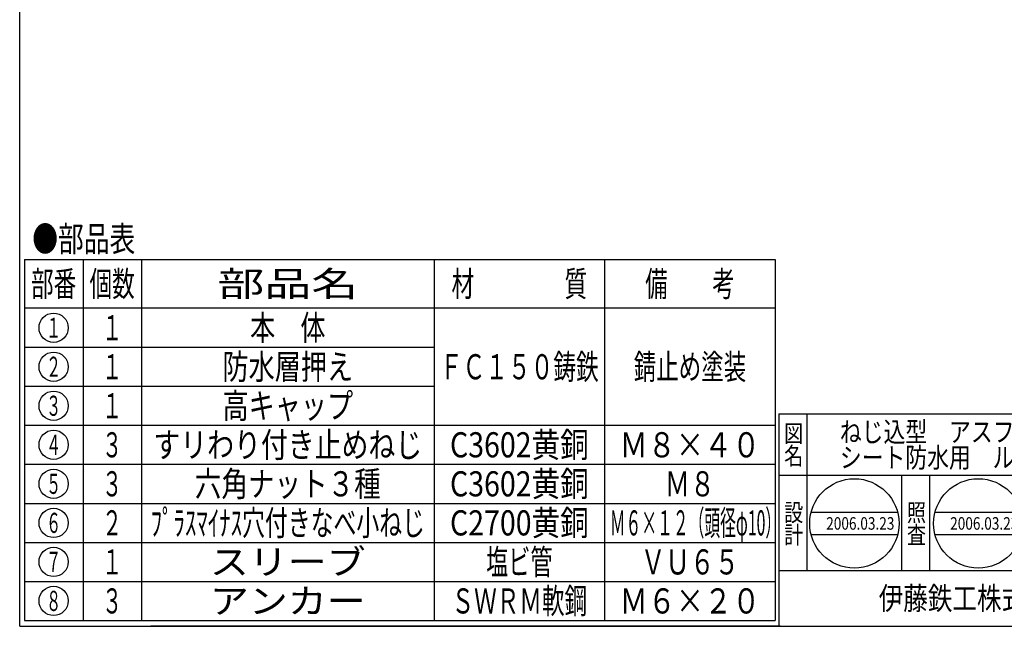
# Model space of a CAD drawing. Extents: x -2947 to 400, y -140 to 600.
# Drawn here: x -2947 to -2595, y -140 to 77 of the extents above; entities that cross this region are included whole.
import ezdxf
from ezdxf.enums import TextEntityAlignment as Align

# ---------------------------------------------------------------- set-up
doc = ezdxf.new("R2010")
doc.units = 0
doc.header["$LTSCALE"] = 2
doc.layers.add('1', color=7, linetype='CONTINUOUS')
doc.styles.get("Standard").update_dxf_attribs({"font": 'MONOTXT.shx', "width": 0.8, "bigfont": 'EXTFONT.shx'})
doc.styles.add('WinFont1', font='ＭＳ 明朝', dxfattribs={"width": 0.8})
doc.styles.add('WinFont2', font='ＭＳ ゴシック', dxfattribs={"width": 0.8})

# ---------------------------------------------------------------- blocks, each defined once
blk = doc.blocks.new('BLK12', base_point=(-2413.34, -140.18))
at = {"layer": '1', "color": 7, "linetype": 'CONTINUOUS'}
for p, q in [((-2675.34, -64.18), (-2413.34, -64.18)), ((-2675.34, -64.18), (-2675.34, -140.18)), ((-2675.34, -64.18), (-2675.34, -140.18)), ((-2675.34, -64.18), (-2675.34, -140.18)), ((-2665.34, -64.18), (-2665.34, -120.18)), ((-2665.34, -64.18), (-2665.34, -120.18)), ((-2543.34, -140.18), (-2543.34, -64.18)), ((-2533.34, -64.18), (-2533.34, -140.18)), ((-2443.34, -64.18), (-2443.34, -86.18)), ((-2433.34, -64.18), (-2433.34, -86.18)), ((-2413.34, -86.18), (-2675.34, -86.18)), ((-2675.34, -120.18), (-2413.34, -120.18)), ((-2461.34, -120.18), (-2461.34, -140.18)), ((-2443.34, -120.18), (-2443.34, -140.18)), ((-2433.34, -120.18), (-2433.34, -140.18)), ((-2433.34, -140.18), (-2413.34, -120.18))]:
    blk.add_line(p, q, dxfattribs=at)
at = {"layer": '1', "color": 7, "linetype": 'BYBLOCK', "style": 'WinFont1', "width": 0.8}
for s, height, p in [('ねじ込型\u3000アスファルト防水，', 7.168, (-2653.51, -74.18)), ('ＰＲＡＧＣ ５０', 7.168, (-2515.22, -78.76)), ('1/2', 5.376, (-2427.37, -77.87)), ('シート防水用\u3000ルーフドレン', 7.168, (-2653.51, -83.35)), ('Ｇ１０Ａ０１０５０', 7.168, (-2529.59, -133.76))]:
    blk.add_text(s, height=height, dxfattribs=at).set_placement(p)
at = {"layer": '1', "color": 7, "linetype": 'CONTINUOUS', "width": 0.8}
for s, height, style, p in [('図', 6.27, 'WinFont1', (-2673.47, -74.32)), ('符', 6.27, 'WinFont1', (-2541.47, -74.32)), ('縮', 6.27, 'WinFont1', (-2441.47, -74.32)), ('名', 6.27, 'WinFont1', (-2673.47, -82.32)), ('号', 6.27, 'WinFont1', (-2541.47, -82.32)), ('尺', 6.27, 'WinFont1', (-2441.47, -82.32)), ('記', 6.27, 'WinFont1', (-2541.47, -102.6)), ('事', 6.27, 'WinFont1', (-2541.47, -110.6)), ('葉', 5.38, 'WinFont1', (-2441.02, -127.87)), ('伊藤鉄工株式会社', 8.064, 'WinFont2', (-2639.59, -134.21)), ('図', 6.27, 'WinFont1', (-2541.47, -130.32)), ('ノ', 5.38, 'WinFont1', (-2441.02, -132.87)), ('番', 6.27, 'WinFont1', (-2541.47, -138.32)), ('内', 5.38, 'WinFont1', (-2441.02, -137.87))]:
    blk.add_text(s, height=height, dxfattribs=dict(at, style=style)).set_placement(p)
blk = doc.blocks.new('BLK13', base_point=(-2648.31, -103.36))
at = {"layer": '1', "color": 7, "linetype": 'CONTINUOUS'}
for p, q in [((-2663.8, -99.36), (-2632.82, -99.36)), ((-2663.8, -107.36), (-2632.82, -107.36))]:
    blk.add_line(p, q, dxfattribs=at)
blk.add_circle((-2648.31, -103.36), 16, dxfattribs=at)
at = {"layer": '1', "color": 7, "linetype": 'BYBLOCK', "style": 'WinFont1', "width": 0.8}
blk.add_text('2006.03.23', height=4.48, dxfattribs=at).set_placement((-2658.39, -105.6))
blk = doc.blocks.new('BLK14', base_point=(-2603.91, -103.36))
at = {"layer": '1', "color": 7, "linetype": 'CONTINUOUS'}
for p, q in [((-2619.4, -99.36), (-2588.41, -99.36)), ((-2619.4, -107.36), (-2588.41, -107.36))]:
    blk.add_line(p, q, dxfattribs=at)
blk.add_circle((-2603.91, -103.36), 16, dxfattribs=at)

msp = doc.modelspace()

# ---------------------------------------------------------------- linework, layer by layer
at = {"layer": '1', "color": 7, "linetype": 'CONTINUOUS'}
for p, q in [((-2947.3358, -140.1794), (-2947.3358, 599.8206)), ((-2945.5856, -8.8559), (-2945.5856, -138.0865)), ((-2945.5856, -8.8559), (-2676.6461, -8.8559)), ((-2924.6292, -8.8559), (-2924.6292, -138.0865)), ((-2903.6729, -8.8559), (-2903.6729, -138.0865)), ((-2798.8913, -8.8559), (-2798.8913, -138.0865)), ((-2737.7687, -8.8559), (-2737.7687, -138.0865)), ((-2676.6461, -8.8559), (-2676.6461, -138.0865)), ((-2676.6461, -26.3195), (-2945.5856, -26.3195)), ((-2945.5856, -40.2904), (-2798.8913, -40.2904)), ((-2945.5856, -54.2612), (-2798.8913, -54.2612)), ((-2945.5856, -68.2321), (-2676.6461, -68.2321)), ((-2945.5856, -82.203), (-2676.6461, -82.203)), ((-2631.3357, -120.1794), (-2631.3357, -86.1794)), ((-2621.3357, -86.1794), (-2621.3357, -120.1794)), ((-2945.5856, -96.1739), (-2676.6461, -96.1739)), ((-2945.5856, -110.1448), (-2676.6461, -110.1448)), ((-2945.5856, -124.1156), (-2676.6461, -124.1156)), ((-2947.3358, -140.1794), (-2413.3358, -140.1794)), ((-2945.5856, -138.0865), (-2676.6461, -138.0865)), ((-2674.8958, -140.1794), (-2900.2958, -140.1794))]:
    msp.add_line(p, q, dxfattribs=at)
for centre in [(-2935.1752, -33.3049), (-2935.1752, -47.2758), (-2935.1752, -61.2467), (-2935.1752, -75.2176), (-2935.1752, -89.1884), (-2935.1752, -103.1593), (-2935.1752, -117.1302), (-2935.1752, -131.1011)]:
    msp.add_circle(centre, 5.2391, dxfattribs=at)

# ---------------------------------------------------------------- block references
at = {"layer": '1', "color": 0, "linetype": 'BYBLOCK'}
for name, p in [('BLK12', (-2413.3358, -140.1794)), ('BLK13', (-2648.3091, -103.3586)), ('BLK14', (-2603.9055, -103.3586))]:
    msp.add_blockref(name, p, dxfattribs=at)

# ---------------------------------------------------------------- texts
at = {"layer": '1', "color": 7, "linetype": 'CONTINUOUS'}
for s, height, width, p, p2 in [('●部品表', 9, 0.5125, (-2942.8254, -5.9983), (-2905.9254, -5.9983)), ('部番', 9, 0.45, (-2943.2752, -22.0877), (-2927.0752, -22.0877)), ('個数', 9, 0.45, (-2922.3189, -22.0877), (-2906.1189, -22.0877)), ('部品名', 9, 0.933333, (-2876.4821, -22.0877), (-2826.0821, -22.0877)), ('材\u3000\u3000\u3000\u3000質', 9, 0.45, (-2792.63, -22.0877), (-2744.03, -22.0877)), ('備\u3000\u3000考', 9, 0.445, (-2723.2274, -22.0877), (-2691.1874, -22.0877)), ('本\u3000体', 9, 0.5, (-2864.7821, -37.8049), (-2837.7821, -37.8049)), ('１', 7.2, 0.375, (-2937.8752, -36.9049), (-2932.4752, -36.9049)), ('１', 9, 0.4, (-2917.8189, -37.8049), (-2910.6189, -37.8049)), ('防水層押え', 9, 0.52, (-2874.6821, -51.7758), (-2827.8821, -51.7758)), ('ＦＣ１５０鋳鉄', 9, 0.451429, (-2796.77, -51.7758), (-2739.89, -51.7758)), ('錆止め塗装', 9, 0.448, (-2727.3674, -51.7758), (-2687.0474, -51.7758)), ('２', 7.2, 0.375, (-2937.8752, -50.8758), (-2932.4752, -50.8758)), ('１', 9, 0.4, (-2917.8189, -51.7758), (-2910.6189, -51.7758)), ('高キャップ', 9, 0.52, (-2874.6821, -65.7467), (-2827.8821, -65.7467)), ('３', 7.2, 0.375, (-2937.8752, -64.8467), (-2932.4752, -64.8467)), ('１', 9, 0.4, (-2917.8189, -65.7467), (-2910.6189, -65.7467)), ('３', 9, 0.4, (-2917.8189, -79.7176), (-2910.6189, -79.7176)), ('すリわり付き止めねじ', 9, 0.535, (-2899.4321, -79.7176), (-2803.1321, -79.7176)), ('C3602黄銅', 9, 0.613333, (-2793.17, -79.7176), (-2743.49, -79.7176)), ('Ｍ８×４０', 9, 0.56, (-2732.4074, -79.7176), (-2682.0074, -79.7176)), ('４', 7.2, 0.375, (-2937.8752, -78.8176), (-2932.4752, -78.8176)), ('３', 9, 0.4, (-2917.8189, -93.6884), (-2910.6189, -93.6884)), ('六角ナット３種', 9, 0.528571, (-2884.5821, -93.6884), (-2817.9821, -93.6884)), ('C3602黄銅', 9, 0.613333, (-2793.17, -93.6884), (-2743.49, -93.6884)), ('Ｍ８', 9, 0.5, (-2716.2074, -93.6884), (-2698.2074, -93.6884)), ('５', 7.2, 0.375, (-2937.8752, -92.7884), (-2932.4752, -92.7884)), ('２', 9, 0.4, (-2917.8189, -107.6593), (-2910.6189, -107.6593)), ('ﾌﾟﾗｽﾏｲﾅｽ穴付きなべ小ねじ', 9, 0.455, (-2900.4221, -107.6593), (-2802.1421, -107.6593)), ('C2700黄銅', 9, 0.613333, (-2793.17, -107.6593), (-2743.49, -107.6593)), ('Ｍ６×１２（頭径φ10）', 9, 0.31, (-2735.9255, -107.6593), (-2674.5455, -107.6593)), ('６', 7.2, 0.375, (-2937.8752, -106.7593), (-2932.4752, -106.7593)), ('１', 9, 0.4, (-2917.8189, -121.6302), (-2910.6189, -121.6302)), ('スリーブ', 9, 0.775, (-2879.1821, -121.6302), (-2823.3821, -121.6302)), ('塩ビ管', 9, 0.44, (-2780.21, -121.6302), (-2756.45, -121.6302)), ('ＶＵ６５', 9, 0.49, (-2724.8474, -121.6302), (-2689.5674, -121.6302)), ('７', 7.2, 0.375, (-2937.8752, -120.7302), (-2932.4752, -120.7302)), ('３', 9, 0.4, (-2917.8189, -135.6011), (-2910.6189, -135.6011)), ('アンカー', 9, 0.775, (-2879.1821, -135.6011), (-2823.3821, -135.6011)), ('ＳＷＲＭ軟鋼', 9, 0.45, (-2792.63, -135.6011), (-2744.03, -135.6011)), ('Ｍ６×２０', 9, 0.56, (-2732.4074, -135.6011), (-2682.0074, -135.6011)), ('８', 7.2, 0.375, (-2937.8752, -134.7011), (-2932.4752, -134.7011))]:
    msp.add_text(s, height=height, dxfattribs=dict(at, width=width)).set_placement(p, p2, align=Align.FIT)
at = {"layer": '1', "color": 7, "linetype": 'CONTINUOUS', "style": 'WinFont1', "width": 0.8}
for s, p in [('設', (-2673.4717, -102.5963)), ('照', (-2629.4717, -102.5963)), ('計', (-2673.4717, -110.5963)), ('査', (-2629.4717, -110.5963))]:
    msp.add_text(s, height=6.272, dxfattribs=at).set_placement(p)
at = {"layer": '1', "color": 7, "linetype": 'BYBLOCK', "style": 'WinFont1', "width": 0.8}
msp.add_text('2006.03.23', height=4.48, dxfattribs=at).set_placement((-2613.9855, -105.5986))

doc.saveas('drawing.dxf')
